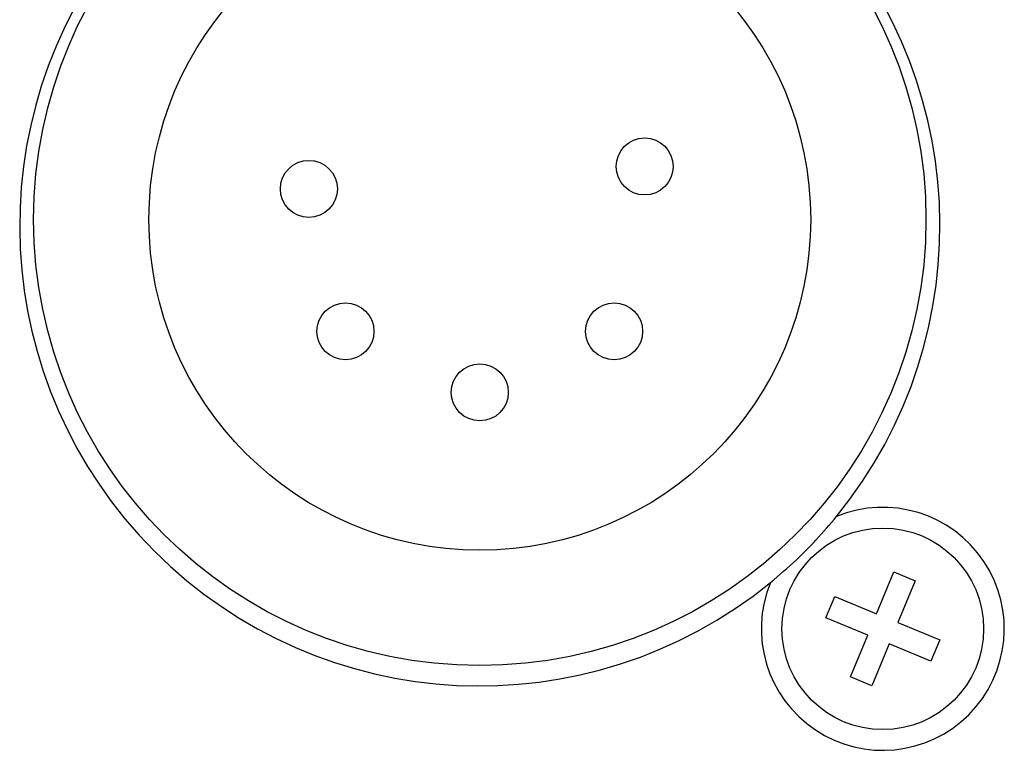
# Model space of a CAD drawing. Extents: x 2.5 to 36.4, y 0.5 to 26.3.
# Drawn here: x 4.7 to 5.7, y 1.7 to 2.4 of the extents above; entities that cross this region are included whole.
import ezdxf

# ---------------------------------------------------------------- set-up
doc = ezdxf.new("R2010")
doc.units = 0
doc.header["$LTSCALE"] = 1.2
doc.header["$MEASUREMENT"] = 0
doc.layers.add('OBJECT', color=7, linetype='CONTINUOUS')

msp = doc.modelspace()

# ---------------------------------------------------------------- linework, layer by layer
at = {"layer": 'OBJECT'}
for p, q in [((5.54703, 1.87067), (5.56379, 1.91108)), ((5.56379, 1.91108), (5.58448, 1.9025)), ((5.58448, 1.9025), (5.56772, 1.86209)), ((5.49803, 1.86673), (5.50661, 1.88743)), ((5.50661, 1.88743), (5.54703, 1.87067)), ((5.53845, 1.84998), (5.49803, 1.86673)), ((5.56772, 1.86209), (5.60813, 1.84533)), ((5.52169, 1.80956), (5.53845, 1.84998)), ((5.55914, 1.8414), (5.54238, 1.80098)), ((5.59955, 1.82464), (5.55914, 1.8414)), ((5.60813, 1.84533), (5.59955, 1.82464)), ((5.54238, 1.80098), (5.52169, 1.80956))]:
    msp.add_line(p, q, dxfattribs=at)
for centre, radius in [((5.16333, 2.252), 0.4315), ((5.16333, 2.252), 0.32), ((5.32278, 2.30318), 0.02756), ((4.99798, 2.28153), 0.02756), ((5.03341, 2.14373), 0.02756), ((5.29325, 2.14373), 0.02756), ((5.16333, 2.08468), 0.02756), ((5.55308, 1.85603), 0.0975)]:
    msp.add_circle(centre, radius, dxfattribs=at)
for centre, radius, start, end in [((5.16333, 2.24578), 0.445, 320.82155, 129.17845), ((5.16333, 2.24578), 0.445, 140.82155, 309.17845), ((5.55308, 1.85603), 0.1175, 157.5904, 112.4096)]:
    msp.add_arc(centre, radius, start, end, dxfattribs=at)
msp.add_open_spline([(5.44446, 1.90083), (5.45285, 1.90795), (5.46733, 1.92023), (5.49032, 1.94341), (5.50186, 1.95706), (5.50829, 1.96466)], degree=3, knots=[0, 0, 0, 0, 0.379491, 0.654401, 1, 1, 1, 1], dxfattribs=at)

doc.saveas('drawing.dxf')
